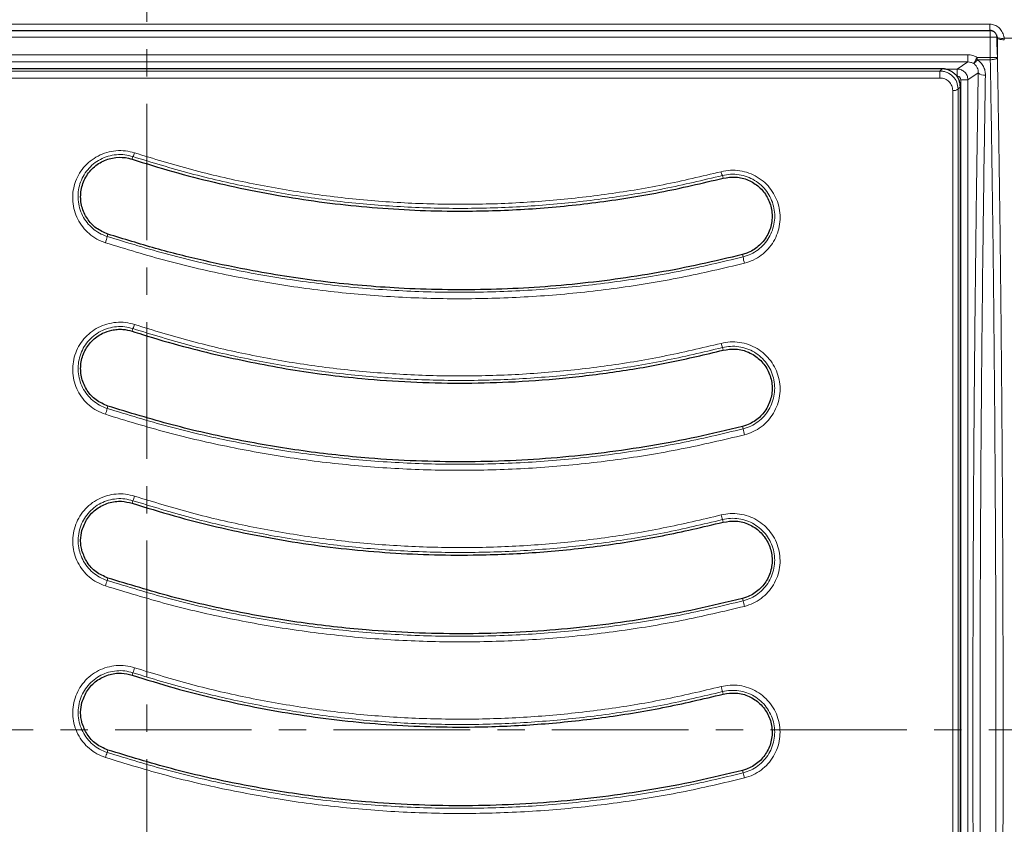
# Model space of a CAD drawing. Units: millimetres. Extents: x 0 to 420, y 0 to 297.
# Drawn here: x 117 to 163, y 213 to 251 of the extents above; entities that cross this region are included whole.
import ezdxf

# ---------------------------------------------------------------- set-up
doc = ezdxf.new("R2010")
doc.units = ezdxf.units.MM
doc.linetypes.add('CENTER', pattern=[10.16, 6.35, -1.27, 1.27, -1.27])

msp = doc.modelspace()

# ---------------------------------------------------------------- linework, layer by layer
at = {"color": 7, "linetype": 'CENTER', "lineweight": 18}
for p, q in [((123.2969, 267.0073), (123.2969, 168.4195)), ((209.4576, 217.5632), (27.1945, 217.5632))]:
    msp.add_line(p, q, dxfattribs=at)
at = {"color": 8, "linetype": 'Continuous', "lineweight": 18}
for p, q in [((73.2702, 250.3904), (162.5104, 250.3904)), ((162.5104, 250.099), (162.5104, 250.3904)), ((162.5339, 250.123), (162.5339, 249.7901)), ((73.2468, 249.7901), (162.5339, 249.7901)), ((162.5339, 249.7901), (162.5339, 248.8415)), ((162.8523, 249.7901), (162.5339, 249.7901)), ((162.8667, 249.7901), (162.8667, 248.8415)), ((201.2236, 249.738), (163.1794, 249.738)), ((163.1794, 249.738), (163.1845, 249.668)), ((161.4855, 248.9684), (74.2952, 248.9684)), ((161.4855, 248.6353), (161.4855, 248.9684)), ((162.5339, 248.8415), (161.9278, 248.8415)), ((161.9278, 248.7376), (161.9278, 248.8415)), ((161.9278, 248.7376), (162.5339, 248.7376)), ((162.5339, 248.8415), (162.5339, 248.7376)), ((162.5339, 248.8415), (162.8667, 248.8415)), ((74.2952, 248.6353), (161.4855, 248.6353)), ((160.1926, 248.213), (75.588, 248.213)), ((160.1926, 248.213), (160.1926, 247.8875)), ((160.4022, 248.3057), (160.9907, 248.3057)), ((160.9907, 248.3057), (161.4855, 248.6353)), ((160.9907, 247.9725), (160.9907, 248.3057)), ((75.588, 247.8875), (160.1926, 247.8875)), ((161.1573, 247.8061), (161.4902, 247.8061)), ((161.1573, 187.3203), (161.1573, 247.8061)), ((161.9734, 248.128), (161.4902, 247.8061)), ((161.4902, 247.8061), (161.4902, 187.3203)), ((161.1403, 247.4812), (161.0344, 247.3771)), ((122.6217, 244.1102), (122.6607, 244.2327)), ((150.1041, 243.227), (150.073, 243.3513)), ((121.4923, 240.6274), (121.4559, 240.5169)), ((151.0365, 239.5663), (151.0075, 239.6788)), ((122.6217, 236.1102), (122.6596, 236.2286)), ((150.1041, 235.227), (150.0738, 235.3473)), ((121.4923, 232.6274), (121.4561, 232.5169)), ((151.0364, 231.5662), (151.0075, 231.6788)), ((122.6217, 228.1102), (122.6588, 228.2255)), ((150.1041, 227.227), (150.0744, 227.3442)), ((121.4923, 224.6274), (121.4561, 224.5162)), ((151.0365, 223.5654), (151.0075, 223.6788)), ((122.6217, 220.1102), (122.6583, 220.2233)), ((150.1041, 219.227), (150.0748, 219.3419)), ((163.1288, 217.5632), (162.7959, 217.5632)), ((121.4923, 216.6274), (121.4558, 216.5147)), ((151.0367, 215.5639), (151.0075, 215.6788))]:
    msp.add_line(p, q, dxfattribs=at)
at = {"color": 7, "linetype": 'Continuous', "lineweight": 25}
for p, q in [((73.2702, 250.099), (162.5104, 250.099)), ((162.8516, 249.775), (162.8486, 249.8096)), ((154.2491, 248.3132), (81.5315, 248.3132)), ((159.5944, 248.3132), (154.2491, 248.3132)), ((160.2944, 248.3132), (159.5944, 248.3132)), ((161.1403, 246.9658), (161.1403, 247.4812))]:
    msp.add_line(p, q, dxfattribs=at)
at = {"color": 8, "linetype": 'Continuous', "lineweight": 18, "flags": 128}
for points in [[(162.8486, 249.8096), (162.8538, 249.7889), (162.8718, 249.7705), (162.902, 249.7551), (162.9431, 249.7432), (162.9935, 249.7353), (163.0512, 249.7317), (163.114, 249.7326), (163.1794, 249.738)], [(163.1845, 249.668), (163.1175, 249.6691), (163.0532, 249.6745), (162.9942, 249.6841), (162.9431, 249.6974), (162.9018, 249.7138), (162.8721, 249.7328), (162.8551, 249.7534), (162.8516, 249.775)], [(160.2944, 248.3132), (160.2374, 248.2571), (160.1926, 248.213)]]:
    msp.add_lwpolyline(points, dxfattribs=at)
at = {"color": 8, "linetype": 'Continuous', "lineweight": 18}
for centre, radius, start, end in [((162.2419, 248.4117), 0.3905, 226.57498, 279.49626), ((160.8375, 247.5977), 0.2957, 259.73255, 311.75285), ((122.164, 244.5553), 0.5923, 326.99108, 345.12959), ((150.7578, 243.6846), 0.7617, 191.83245, 205.95188), ((120.1888, 240.6962), 1.2797, 338.30598, 351.94283), ((152.6815, 239.7586), 1.6561, 186.66724, 197.14313), ((121.8155, 236.6765), 0.9556, 332.05043, 344.37463), ((151.2402, 235.8159), 1.257, 192.47848, 201.88942), ((119.6472, 232.8818), 1.8453, 339.74828, 348.59493), ((153.4506, 231.9642), 2.4468, 189.36196, 195.99023), ((120.9536, 228.9649), 1.8586, 336.56014, 343.46389), ((152.493, 228.1439), 2.5473, 193.22628, 198.29741), ((117.846, 225.4757), 3.7354, 341.04146, 345.1148), ((156.3087, 224.7018), 5.3932, 192.16347, 194.96282), ((115.3407, 222.7946), 7.7562, 340.63885, 342.43154), ((163.6387, 222.9918), 14.0464, 194.06267, 195.06064), ((138.3493, 210.8352), 17.8227, 161.41762, 162.21002), ((138.8463, 212.2641), 12.6291, 14.03844, 15.14598)]:
    msp.add_arc(centre, radius, start, end, dxfattribs=at)
at = {"color": 7, "linetype": 'Continuous', "lineweight": 25}
msp.add_ellipse((157.8717, 217.5632), major_axis=(0, 100.3333), ratio=0.0524078, start_param=5.0308351, end_param=5.0392245, dxfattribs=at)
at = {"color": 8, "linetype": 'Continuous', "lineweight": 18}
for points, knots in [([(162.5104, 250.3904), (162.5475, 250.3884), (162.6229, 250.3844), (162.7324, 250.352), (162.8362, 250.301), (162.93, 250.2319), (163.0123, 250.1467), (163.08, 250.0487), (163.1323, 249.9404), (163.16, 249.8499), (163.1737, 249.7818), (163.1775, 249.7526), (163.1794, 249.738)], [0, 0, 0, 0, 0.10708295, 0.21798621, 0.32773034, 0.44106086, 0.55491051, 0.67199966, 0.78968938, 0.91027354, 0.95506923, 1, 1, 1, 1]), ([(161.9278, 248.8415), (161.8585, 248.8782), (161.72, 248.9516), (161.5637, 248.9628), (161.4855, 248.9684)], [0, 0, 0, 0, 0.4998653, 1, 1, 1, 1]), ([(161.7512, 248.5594), (161.7548, 248.565), (161.7621, 248.5766), (161.8034, 248.6429), (161.8617, 248.7359), (161.9063, 248.8072), (161.9278, 248.8415)], [0, 0, 0, 0, 0.2399441, 0.4999988, 0.7591648, 1, 1, 1, 1]), ([(161.9278, 248.7376), (161.9089, 248.7119), (161.8702, 248.6592), (161.8169, 248.5996), (161.7742, 248.5622), (161.7586, 248.5603), (161.7512, 248.5594)], [0, 0, 0, 0, 0.2438304, 0.5000064, 0.7630534, 1, 1, 1, 1]), ([(162.3063, 248.0265), (162.3026, 248.0959), (162.2951, 248.2347), (162.2187, 248.4314), (162.0996, 248.6084), (161.985, 248.6946), (161.9278, 248.7376)], [0, 0, 0, 0, 0.250087, 0.4999806, 0.7500553, 1, 1, 1, 1]), ([(162.8667, 248.8415), (162.8604, 248.8288), (162.8472, 248.8025), (162.7755, 248.7708), (162.6932, 248.7516), (162.6137, 248.7407), (162.562, 248.7387), (162.5339, 248.7376)], [0, 0, 0, 0, 0.2403513, 0.4991924, 0.6936894, 0.832963, 1, 1, 1, 1]), ([(162.5339, 248.7376), (162.5577, 247.2904), (162.6054, 244.4014), (162.6635, 240.0031), (162.7118, 235.573), (162.7493, 231.1048), (162.776, 226.6056), (162.7928, 222.0872), (162.7949, 219.0706), (162.7959, 217.5632)], [0, 0, 0, 0, 0.1435205, 0.2865138, 0.4289807, 0.5715727, 0.7145541, 0.857363, 1, 1, 1, 1]), ([(162.8667, 248.8415), (162.8905, 247.3985), (162.9379, 244.5111), (162.9961, 240.1039), (163.0445, 235.6501), (163.0821, 231.1548), (163.1089, 226.6349), (163.1257, 222.1014), (163.1277, 219.0755), (163.1288, 217.5632)], [0, 0, 0, 0, 0.1426373, 0.2854037, 0.4284637, 0.571567, 0.7146223, 0.8573777, 1, 1, 1, 1]), ([(161.0344, 247.3771), (161.0223, 247.485), (160.9981, 247.7006), (160.8067, 247.9784), (160.5744, 248.1351), (160.3606, 248.2031), (160.2486, 248.2097), (160.1926, 248.213)], [0, 0, 0, 0, 0.2488439, 0.4972795, 0.7471421, 0.873611, 1, 1, 1, 1]), ([(161.4902, 247.8061), (161.4824, 247.8722), (161.4671, 248.0029), (161.3529, 248.1665), (161.2187, 248.2579), (161.0938, 248.2993), (161.0256, 248.3035), (160.9907, 248.3057)], [0, 0, 0, 0, 0.25286461, 0.49930902, 0.73805962, 0.86626313, 1, 1, 1, 1]), ([(161.4855, 248.6353), (161.5343, 248.6317), (161.6283, 248.6249), (161.7113, 248.5806), (161.7512, 248.5594)], [0, 0, 0, 0, 0.520063, 1, 1, 1, 1]), ([(161.7512, 248.5594), (161.7846, 248.5339), (161.8554, 248.4797), (161.9254, 248.371), (161.9687, 248.2508), (161.9718, 248.169), (161.9734, 248.128)], [0, 0, 0, 0, 0.2354107, 0.4997825, 0.7497974, 1, 1, 1, 1]), ([(160.1926, 247.8875), (160.2318, 247.8853), (160.3104, 247.8809), (160.4604, 247.8335), (160.6237, 247.7246), (160.7584, 247.5318), (160.776, 247.3818), (160.7848, 247.3067)], [0, 0, 0, 0, 0.1251086, 0.250883, 0.5003105, 0.749719, 1, 1, 1, 1]), ([(160.9907, 247.9725), (161.0117, 247.9703), (161.044, 247.9668), (161.0829, 247.9461), (161.1094, 247.9246), (161.1309, 247.8981), (161.1516, 247.8593), (161.1551, 247.827), (161.1573, 247.8061)], [0, 0, 0, 0, 0.2396135, 0.3697154, 0.5001236, 0.6301675, 0.7605563, 1, 1, 1, 1]), ([(161.9734, 248.128), (161.951, 246.7286), (161.906, 243.9263), (161.8508, 239.6455), (161.8046, 235.3087), (161.7685, 230.9178), (161.7426, 226.4884), (161.727, 222.0326), (161.7218, 217.5632), (161.727, 213.0938), (161.7426, 208.6379), (161.7685, 204.2085), (161.8046, 199.8177), (161.8508, 195.4808), (161.906, 191.2001), (161.951, 188.3978), (161.9734, 186.9984)], [0, 0, 0, 0, 0.070682, 0.1415308, 0.2128386, 0.2843826, 0.3561192, 0.4280381, 0.5, 0.5719633, 0.6438815, 0.7156186, 0.7871626, 0.8584699, 0.9293187, 1, 1, 1, 1]), ([(162.3063, 187.0999), (162.2835, 188.5194), (162.2379, 191.3551), (162.1824, 195.6718), (162.1363, 200.0174), (162.1006, 204.3885), (162.0751, 208.7748), (162.0598, 213.1682), (162.0547, 217.5632), (162.0598, 221.9582), (162.0751, 226.3516), (162.1006, 230.7379), (162.1363, 235.109), (162.1824, 239.4545), (162.2379, 243.7713), (162.2835, 246.607), (162.3063, 248.0265)], [0, 0, 0, 0, 0.0719269, 0.143687, 0.2152808, 0.2867087, 0.3579709, 0.4290679, 0.5, 0.5709319, 0.6420287, 0.7132909, 0.7847187, 0.8563126, 0.9280729, 1, 1, 1, 1]), ([(160.7848, 247.3067), (160.7852, 245.9751), (160.7861, 243.2964), (160.7871, 239.1954), (160.788, 235.0117), (160.7887, 230.7469), (160.7892, 226.4093), (160.7895, 222.006), (160.7895, 217.5617), (160.7895, 213.1176), (160.7892, 208.7148), (160.7887, 204.3777), (160.788, 200.1134), (160.7871, 195.9302), (160.7861, 191.8296), (160.7852, 189.1512), (160.7848, 187.8197)], [0, 0, 0, 0, 0.06901409, 0.13883437, 0.20946083, 0.28089346, 0.35313227, 0.42617725, 0.5000284, 0.57387033, 0.64690646, 0.71913679, 0.79056132, 0.86118003, 0.93099292, 1, 1, 1, 1]), ([(161.0344, 187.7493), (161.0349, 189.136), (161.0358, 191.9035), (161.0368, 196.111), (161.0377, 200.3441), (161.0384, 204.6076), (161.0388, 208.9004), (161.0391, 213.2216), (161.0392, 217.557), (161.0391, 221.8887), (161.0388, 226.2002), (161.0384, 230.4882), (161.0377, 234.7531), (161.0368, 238.9935), (161.0358, 243.2115), (161.0349, 245.9868), (161.0344, 247.3771)], [0, 0, 0, 0, 0.0716908, 0.1430729, 0.2142817, 0.2854497, 0.3567086, 0.4281917, 0.4999716, 0.5715297, 0.6428307, 0.7140087, 0.7851955, 0.8565233, 0.9281264, 1, 1, 1, 1]), ([(122.7364, 244.4033), (122.5942, 244.4405), (122.3107, 244.5145), (121.8673, 244.5161), (121.4346, 244.4364), (121.0277, 244.272), (120.6632, 244.0327), (120.3549, 243.7295), (120.1125, 243.3738), (119.9444, 242.9806), (119.8552, 242.5627), (119.8482, 242.1359), (119.9237, 241.7147), (120.08, 241.3142), (120.3119, 240.9497), (120.6131, 240.6368), (120.9695, 240.3817), (121.2419, 240.276), (121.3779, 240.2232)], [0, 0, 0, 0, 0.0628305, 0.1252217, 0.1877263, 0.2503052, 0.3125779, 0.3752269, 0.4374727, 0.500114, 0.5624532, 0.6250167, 0.6875486, 0.74995, 0.812613, 0.8749546, 0.9375716, 1, 1, 1, 1]), ([(121.4559, 240.5169), (121.3354, 240.5637), (121.0937, 240.6576), (120.7779, 240.8839), (120.511, 241.1614), (120.3053, 241.4846), (120.1664, 241.8396), (120.0988, 242.2132), (120.1042, 242.5921), (120.1821, 242.9633), (120.3302, 243.3131), (120.5443, 243.63), (120.8173, 243.9006), (121.1408, 244.1145), (121.5024, 244.2617), (121.8874, 244.3333), (122.2822, 244.332), (122.5342, 244.2659), (122.6607, 244.2327)], [0, 0, 0, 0, 0.0621055, 0.1244868, 0.1867013, 0.2493472, 0.3118354, 0.3745376, 0.4373229, 0.4999066, 0.5627708, 0.6251898, 0.6879325, 0.7502068, 0.8127077, 0.8750695, 0.937304, 1, 1, 1, 1]), ([(122.6607, 244.2327), (123.546, 243.9612), (125.3153, 243.4186), (128.0273, 242.7947), (130.7688, 242.3135), (133.5354, 241.9903), (136.3167, 241.8228), (139.1012, 241.8126), (141.8776, 241.9587), (144.6346, 242.2626), (147.3734, 242.7099), (149.1719, 243.1372), (150.073, 243.3513)], [0, 0, 0, 0, 0.1001691, 0.2001966, 0.3004094, 0.4005385, 0.5005784, 0.6008038, 0.7006951, 0.8002974, 0.8999536, 1, 1, 1, 1]), ([(150.0123, 243.5284), (149.1182, 243.3165), (147.3302, 242.8926), (144.6033, 242.448), (141.8555, 242.1458), (139.0913, 242.001), (136.3228, 242.0113), (133.5572, 242.1775), (130.8037, 242.4984), (128.075, 242.9763), (125.3767, 243.5955), (123.6166, 244.1341), (122.7364, 244.4033)], [0, 0, 0, 0, 0.0997694, 0.1995195, 0.2995124, 0.3994167, 0.499422, 0.5994578, 0.6996337, 0.7998699, 0.8999324, 1, 1, 1, 1]), ([(151.0989, 239.2704), (151.2389, 239.3147), (151.5177, 239.403), (151.8906, 239.6356), (152.2109, 239.9288), (152.4658, 240.2787), (152.6472, 240.669), (152.7489, 241.0851), (152.7685, 241.5124), (152.7055, 241.9347), (152.5618, 242.3383), (152.3421, 242.7077), (152.0531, 243.0294), (151.7048, 243.2903), (151.3098, 243.4792), (150.8837, 243.5856), (150.4426, 243.6119), (150.1556, 243.5562), (150.0123, 243.5284)], [0, 0, 0, 0, 0.0628492, 0.1251394, 0.1877192, 0.2501471, 0.3125648, 0.3751443, 0.4374507, 0.5001109, 0.5624261, 0.6250732, 0.6875487, 0.7500236, 0.812679, 0.8750068, 0.9376016, 1, 1, 1, 1]), ([(150.073, 243.3513), (150.2004, 243.3761), (150.4556, 243.4258), (150.8482, 243.4022), (151.2272, 243.3068), (151.5781, 243.1378), (151.887, 242.9047), (152.1428, 242.6178), (152.3367, 242.2889), (152.4631, 241.9301), (152.518, 241.5551), (152.4998, 241.1759), (152.4091, 240.8069), (152.2482, 240.4608), (152.0222, 240.1505), (151.7383, 239.8904), (151.4079, 239.684), (151.1607, 239.6056), (151.0365, 239.5663)], [0, 0, 0, 0, 0.062271, 0.1247281, 0.1869484, 0.2495597, 0.3120757, 0.3746681, 0.4375009, 0.5000399, 0.5629274, 0.6254333, 0.6881498, 0.750619, 0.8130016, 0.8754279, 0.9374738, 1, 1, 1, 1]), ([(151.0365, 239.5663), (150.0623, 239.335), (148.1149, 238.8727), (145.1468, 238.389), (142.1584, 238.0614), (139.1547, 237.906), (136.1476, 237.9193), (133.1503, 238.102), (130.1748, 238.4519), (127.2316, 238.9696), (124.3164, 239.6402), (122.4108, 240.2242), (121.4559, 240.5169)], [0, 0, 0, 0, 0.1002156, 0.2003157, 0.3005906, 0.4007355, 0.5008709, 0.6010849, 0.7008194, 0.8003314, 0.8999455, 1, 1, 1, 1]), ([(121.3779, 240.2232), (122.3343, 239.9307), (124.2471, 239.3458), (127.1781, 238.6728), (130.1414, 238.1528), (133.1333, 237.8023), (136.1424, 237.6196), (139.1613, 237.6063), (142.1795, 237.7621), (145.1828, 238.0906), (148.1645, 238.5754), (150.1207, 239.0387), (151.0989, 239.2704)], [0, 0, 0, 0, 0.09971878, 0.19944775, 0.29938173, 0.39919452, 0.49913325, 0.59925271, 0.69946168, 0.79973582, 0.89986141, 1, 1, 1, 1]), ([(122.7357, 236.4191), (122.5947, 236.456), (122.3138, 236.5295), (121.8749, 236.5321), (121.4458, 236.455), (121.0408, 236.294), (120.676, 236.058), (120.3656, 235.7568), (120.1201, 235.4014), (119.9489, 235.0065), (119.8577, 234.5858), (119.8499, 234.1555), (119.926, 233.7315), (120.0836, 233.3293), (120.3167, 232.9648), (120.6181, 232.6531), (120.9734, 232.4001), (121.2436, 232.2953), (121.3785, 232.243)], [0, 0, 0, 0, 0.0628345, 0.1252046, 0.1877572, 0.2503225, 0.3126455, 0.375299, 0.4375731, 0.5002137, 0.5625901, 0.6251137, 0.6876905, 0.7500307, 0.8126935, 0.8750183, 0.937595, 1, 1, 1, 1]), ([(121.4561, 232.5169), (121.3365, 232.5633), (121.0969, 232.6563), (120.782, 232.881), (120.5149, 233.1576), (120.3082, 233.4811), (120.1683, 233.8378), (120.1005, 234.214), (120.1067, 234.5959), (120.1868, 234.9695), (120.3377, 235.3206), (120.5547, 235.637), (120.8296, 235.9056), (121.1532, 236.1163), (121.5129, 236.2602), (121.8943, 236.3293), (122.2846, 236.3271), (122.5343, 236.2615), (122.6596, 236.2286)], [0, 0, 0, 0, 0.0622274, 0.1246643, 0.1868988, 0.2495248, 0.3118819, 0.3745222, 0.4371407, 0.4996342, 0.562386, 0.6247555, 0.6874711, 0.7498142, 0.8123691, 0.8748789, 0.9372024, 1, 1, 1, 1]), ([(150.0129, 235.5443), (149.1144, 235.3314), (147.3175, 234.9056), (144.5794, 234.4604), (141.8225, 234.159), (139.0512, 234.0159), (136.2792, 234.0287), (133.5171, 234.1971), (130.7742, 234.5189), (128.0582, 234.9957), (125.37, 235.6132), (123.6138, 236.1505), (122.7357, 236.4191)], [0, 0, 0, 0, 0.1002035, 0.2003864, 0.3007262, 0.4009013, 0.5011748, 0.6012097, 0.7008656, 0.8005766, 0.900285, 1, 1, 1, 1]), ([(122.6596, 236.2286), (123.5451, 235.9571), (125.3119, 235.4154), (128.0132, 234.7938), (130.7389, 234.3142), (133.4935, 233.9902), (136.2696, 233.8204), (139.0564, 233.8075), (141.8415, 233.9515), (144.6121, 234.2552), (147.3642, 234.7037), (149.1703, 235.1327), (150.0738, 235.3473)], [0, 0, 0, 0, 0.1000656, 0.1996537, 0.2990917, 0.3987055, 0.4988176, 0.5990643, 0.6992534, 0.7995754, 0.899742, 1, 1, 1, 1]), ([(151.0985, 231.2902), (151.2374, 231.3341), (151.5141, 231.4215), (151.8855, 231.6521), (152.206, 231.9441), (152.462, 232.2939), (152.6448, 232.6856), (152.7474, 233.1042), (152.7666, 233.5348), (152.7018, 233.9601), (152.5553, 234.3655), (152.3326, 234.7351), (152.0414, 235.0552), (151.6923, 235.3131), (151.2989, 235.4986), (150.8759, 235.6023), (150.4392, 235.6272), (150.1549, 235.5719), (150.0129, 235.5443)], [0, 0, 0, 0, 0.0628433, 0.1251719, 0.1877553, 0.2502595, 0.3126424, 0.3752773, 0.437563, 0.5002249, 0.5625741, 0.6251473, 0.6877074, 0.7500709, 0.8127309, 0.8750505, 0.9376121, 1, 1, 1, 1]), ([(150.0738, 235.3473), (150.2, 235.3719), (150.4527, 235.4212), (150.841, 235.3988), (151.2169, 235.306), (151.5662, 235.1403), (151.8757, 234.9102), (152.1335, 234.6251), (152.3302, 234.2962), (152.4593, 233.9358), (152.5159, 233.5582), (152.4984, 233.1762), (152.4072, 232.8048), (152.2451, 232.4573), (152.0182, 232.1469), (151.7342, 231.8877), (151.405, 231.6828), (151.1596, 231.6052), (151.0364, 231.5662)], [0, 0, 0, 0, 0.0623568, 0.1248831, 0.1871788, 0.2498432, 0.3122467, 0.3748776, 0.4375486, 0.5000052, 0.5627677, 0.6251345, 0.6878128, 0.7501942, 0.8126511, 0.8751353, 0.937327, 1, 1, 1, 1]), ([(121.3785, 232.243), (122.3364, 231.9501), (124.2521, 231.3643), (127.1861, 230.6909), (130.152, 230.171), (133.1464, 229.8208), (136.1555, 229.6389), (139.1723, 229.6263), (142.1868, 229.7825), (145.1869, 230.111), (148.1657, 230.5955), (150.1208, 231.0586), (151.0985, 231.2902)], [0, 0, 0, 0, 0.0997885, 0.1995735, 0.2995903, 0.3995245, 0.4995728, 0.5995706, 0.6997208, 0.7999212, 0.8999475, 1, 1, 1, 1]), ([(151.0364, 231.5662), (150.0625, 231.335), (148.1161, 230.8728), (145.151, 230.3894), (142.1657, 230.0618), (139.1658, 229.906), (136.1619, 229.9186), (133.165, 230.1004), (130.1864, 230.4499), (127.2383, 230.968), (124.3199, 231.6391), (122.4118, 232.2239), (121.4561, 232.5169)], [0, 0, 0, 0, 0.1001455, 0.2001402, 0.300309, 0.4004311, 0.5004298, 0.6006136, 0.7005833, 0.8002578, 0.8999541, 1, 1, 1, 1]), ([(122.7353, 228.4359), (122.5951, 228.4726), (122.3156, 228.5457), (121.8795, 228.549), (121.4527, 228.4734), (121.0488, 228.3145), (120.6838, 228.0806), (120.3721, 227.7806), (120.1248, 227.4254), (119.9517, 227.0295), (119.8592, 226.607), (119.8509, 226.1746), (119.9273, 225.7488), (120.0857, 225.3457), (120.3195, 224.9811), (120.6211, 224.6702), (120.9755, 224.4183), (121.2445, 224.3142), (121.3788, 224.2621)], [0, 0, 0, 0, 0.0628227, 0.125163, 0.1877301, 0.2502676, 0.3126287, 0.3752827, 0.4375645, 0.5002074, 0.5626068, 0.6251103, 0.6877089, 0.7500303, 0.8126988, 0.8750228, 0.9375916, 1, 1, 1, 1]), ([(121.4561, 224.5162), (121.3369, 224.5624), (121.0984, 224.655), (120.7842, 224.8788), (120.5169, 225.1549), (120.3098, 225.4786), (120.1694, 225.8363), (120.1014, 226.2141), (120.1083, 226.5979), (120.1898, 226.9731), (120.3425, 227.3249), (120.5613, 227.6409), (120.8373, 227.9081), (121.161, 228.1167), (121.5195, 228.2586), (121.8986, 228.3262), (122.2861, 228.3234), (122.5342, 228.2582), (122.6588, 228.2255)], [0, 0, 0, 0, 0.0623375, 0.1248455, 0.1871205, 0.249756, 0.3120623, 0.3746635, 0.4371837, 0.499616, 0.562295, 0.6246149, 0.6873034, 0.7496861, 0.8122426, 0.8748181, 0.9371657, 1, 1, 1, 1]), ([(122.6588, 228.2255), (123.5457, 227.9537), (125.3181, 227.4103), (128.0313, 226.7867), (130.7723, 226.3059), (133.5371, 225.9832), (136.3157, 225.8159), (139.0981, 225.8055), (141.8739, 225.9513), (144.632, 226.2551), (147.3719, 226.7023), (149.1726, 227.13), (150.0744, 227.3442)], [0, 0, 0, 0, 0.1001406, 0.20013281, 0.30029514, 0.40041626, 0.50041185, 0.60058457, 0.70056935, 0.8002506, 0.89995519, 1, 1, 1, 1]), ([(150.0132, 227.5611), (149.1179, 227.3489), (147.3275, 226.9247), (144.5997, 226.4803), (141.8523, 226.1784), (139.0892, 226.0339), (136.3226, 226.0443), (133.5592, 226.2102), (130.8078, 226.5306), (128.0796, 227.008), (125.3803, 227.627), (123.617, 228.1662), (122.7353, 228.4359)], [0, 0, 0, 0, 0.0998179, 0.1995991, 0.2996127, 0.3995558, 0.4995891, 0.5995855, 0.6997329, 0.7999297, 0.8999533, 1, 1, 1, 1]), ([(151.0983, 223.3093), (151.2365, 223.3529), (151.5119, 223.4398), (151.8824, 223.6692), (152.2028, 223.9602), (152.4595, 224.3097), (152.6432, 224.702), (152.7463, 225.1221), (152.7655, 225.5545), (152.6998, 225.9817), (152.5519, 226.3883), (152.3274, 226.7582), (152.035, 227.0773), (151.6856, 227.3336), (151.293, 227.5172), (150.8718, 227.6195), (150.4375, 227.6437), (150.1545, 227.5886), (150.0132, 227.5611)], [0, 0, 0, 0, 0.0628398, 0.12516, 0.1877502, 0.2502604, 0.3126512, 0.3752989, 0.4375873, 0.5002375, 0.5626126, 0.6251381, 0.6877188, 0.7500473, 0.8127068, 0.8750211, 0.9375942, 1, 1, 1, 1]), ([(150.0744, 227.3442), (150.1999, 227.3687), (150.4513, 227.4177), (150.8371, 227.3961), (151.2111, 227.3047), (151.5595, 227.1409), (151.8692, 226.9124), (152.1281, 226.6284), (152.3265, 226.2994), (152.4571, 225.9383), (152.5148, 225.559), (152.4975, 225.1753), (152.406, 224.8025), (152.2433, 224.4543), (152.0159, 224.144), (151.7319, 223.8854), (151.4034, 223.6815), (151.1591, 223.6042), (151.0365, 223.5654)], [0, 0, 0, 0, 0.0624189, 0.1250042, 0.1873327, 0.2500127, 0.3123704, 0.3749818, 0.4375437, 0.4999485, 0.5626205, 0.6249203, 0.687563, 0.749933, 0.8124106, 0.874955, 0.9372201, 1, 1, 1, 1]), ([(151.0365, 223.5654), (150.0624, 223.3341), (148.1158, 222.8718), (145.151, 222.3885), (142.1664, 222.0609), (139.1673, 221.9051), (136.1642, 221.9176), (133.1679, 222.0992), (130.1894, 222.4485), (127.2407, 222.9666), (124.3215, 223.6379), (122.4123, 224.2231), (121.4561, 224.5162)], [0, 0, 0, 0, 0.1001385, 0.2001253, 0.30028, 0.4004032, 0.5003928, 0.600557, 0.7005526, 0.8002466, 0.899955, 1, 1, 1, 1]), ([(121.3788, 224.2621), (122.3374, 223.969), (124.2545, 223.3828), (127.1893, 222.7093), (130.1553, 222.1895), (133.1493, 221.8395), (136.1577, 221.6578), (139.1737, 221.6453), (142.1871, 221.8015), (145.1864, 222.1299), (148.1649, 222.6144), (150.1203, 223.0776), (151.0983, 223.3093)], [0, 0, 0, 0, 0.0998201, 0.1996067, 0.2996222, 0.399568, 0.49961, 0.5995997, 0.6997416, 0.7999237, 0.8999361, 1, 1, 1, 1]), ([(122.7351, 220.4534), (122.5952, 220.4901), (122.3162, 220.5631), (121.881, 220.5665), (121.4548, 220.4915), (121.0513, 220.3332), (120.6862, 220.0998), (120.3739, 219.8), (120.1259, 219.4445), (119.9522, 219.0479), (119.8595, 218.6246), (119.8514, 218.1913), (119.9282, 217.7652), (120.0871, 217.3619), (120.3212, 216.9977), (120.6227, 216.6874), (120.9767, 216.4363), (121.2449, 216.3324), (121.3788, 216.2806)], [0, 0, 0, 0, 0.0628069, 0.1251909, 0.1877522, 0.2503368, 0.3126873, 0.3753593, 0.4376703, 0.5002977, 0.5627551, 0.6252044, 0.6878357, 0.7501322, 0.8127913, 0.8751404, 0.9376344, 1, 1, 1, 1]), ([(121.4558, 216.5147), (121.3369, 216.5609), (121.099, 216.6533), (120.7851, 216.8766), (120.5179, 217.1525), (120.3105, 217.4761), (120.1699, 217.834), (120.1018, 218.2123), (120.1088, 218.5968), (120.1907, 218.9726), (120.3441, 219.3249), (120.5636, 219.6409), (120.8401, 219.9077), (121.1638, 220.1156), (121.5218, 220.2567), (121.9, 220.3238), (122.2864, 220.3208), (122.534, 220.2558), (122.6583, 220.2233)], [0, 0, 0, 0, 0.0623656, 0.1248567, 0.1872023, 0.2498538, 0.3121427, 0.3747672, 0.4372058, 0.499662, 0.5622836, 0.624597, 0.6872732, 0.7496269, 0.812223, 0.8747901, 0.9371845, 1, 1, 1, 1]), ([(150.0133, 219.5787), (149.1176, 219.3665), (147.3268, 218.9422), (144.5989, 218.4979), (141.8516, 218.1961), (139.0888, 218.0517), (136.3226, 218.0621), (133.5596, 218.2279), (130.8086, 218.5482), (128.0808, 219.0254), (125.3812, 219.6443), (123.6173, 220.1837), (122.7351, 220.4534)], [0, 0, 0, 0, 0.0998448, 0.1996254, 0.2996328, 0.3995828, 0.4996157, 0.5996045, 0.6997448, 0.7999234, 0.8999333, 1, 1, 1, 1]), ([(122.6583, 220.2233), (123.5454, 219.9513), (125.3184, 219.4078), (128.0318, 218.7843), (130.7728, 218.3036), (133.5373, 217.9809), (136.3156, 217.8137), (139.0977, 217.8033), (141.8734, 217.9491), (144.6317, 218.2528), (147.3719, 218.7), (149.1729, 219.1277), (150.0748, 219.3419)], [0, 0, 0, 0, 0.1001361, 0.200123, 0.3002764, 0.400397, 0.5003853, 0.6005471, 0.7005473, 0.8002424, 0.8999555, 1, 1, 1, 1]), ([(151.0982, 215.3276), (151.2362, 215.3711), (151.5112, 215.4579), (151.8813, 215.6868), (152.2018, 215.9776), (152.4586, 216.3268), (152.6425, 216.7192), (152.7459, 217.1396), (152.7651, 217.5726), (152.6993, 218.0007), (152.5508, 218.4078), (152.3256, 218.778), (152.0327, 219.0969), (151.6829, 219.3527), (151.2904, 219.5357), (150.8699, 219.6373), (150.4366, 219.6611), (150.1543, 219.6062), (150.0133, 219.5787)], [0, 0, 0, 0, 0.0628059, 0.1251891, 0.1877489, 0.250334, 0.3126815, 0.3753533, 0.4376641, 0.5002887, 0.5627517, 0.6251967, 0.6878309, 0.7501297, 0.8127896, 0.8751423, 0.9376344, 1, 1, 1, 1]), ([(150.0748, 219.3419), (150.2, 219.3664), (150.4506, 219.4153), (150.8352, 219.3939), (151.2084, 219.3032), (151.5565, 219.1402), (151.8665, 218.9124), (152.1259, 218.6288), (152.325, 218.2998), (152.4562, 217.9383), (152.5144, 217.5584), (152.4973, 217.174), (152.4057, 216.8009), (152.2429, 216.4524), (152.0155, 216.1421), (151.7315, 215.8836), (151.4032, 215.6798), (151.1592, 215.6026), (151.0367, 215.5639)], [0, 0, 0, 0, 0.0623706, 0.1248686, 0.1872258, 0.2498891, 0.3121899, 0.3748237, 0.4372677, 0.4997241, 0.5623409, 0.6246458, 0.6873113, 0.7496545, 0.8122405, 0.8748001, 0.9371884, 1, 1, 1, 1]), ([(162.7959, 217.5632), (162.7949, 216.0558), (162.7928, 213.0392), (162.776, 208.5208), (162.7493, 204.0216), (162.7118, 199.5534), (162.6635, 195.1233), (162.6054, 190.725), (162.5577, 187.836), (162.5339, 186.3888)], [0, 0, 0, 0, 0.1426363, 0.285445, 0.4284269, 0.5710189, 0.7134853, 0.8564788, 1, 1, 1, 1]), ([(163.1288, 217.5632), (163.1277, 216.0509), (163.1257, 213.025), (163.1089, 208.4915), (163.0821, 203.9717), (163.0445, 199.4764), (162.9961, 195.0226), (162.9379, 190.6153), (162.8905, 187.7279), (162.8667, 186.2849)], [0, 0, 0, 0, 0.1426209, 0.2853763, 0.4284307, 0.571534, 0.7145949, 0.8573613, 1, 1, 1, 1]), ([(121.3788, 216.2806), (122.338, 215.9873), (124.2555, 215.4008), (127.1905, 214.7274), (130.1564, 214.2076), (133.1501, 213.8577), (136.1584, 213.676), (139.1739, 213.6635), (142.1871, 213.8197), (145.186, 214.1481), (148.1643, 214.6325), (150.12, 215.0959), (151.0982, 215.3276)], [0, 0, 0, 0, 0.0998572, 0.1996342, 0.2996392, 0.3995922, 0.4996178, 0.5996055, 0.6997429, 0.7999076, 0.8999091, 1, 1, 1, 1]), ([(151.0367, 215.5639), (150.0626, 215.3325), (148.1159, 214.8702), (145.1512, 214.3868), (142.1666, 214.0591), (139.1676, 213.9033), (136.1647, 213.9158), (133.1684, 214.0974), (130.1898, 214.4467), (127.241, 214.9649), (124.3216, 215.6362), (122.4121, 216.2216), (121.4558, 216.5147)], [0, 0, 0, 0, 0.1001372, 0.2001224, 0.3002746, 0.4003977, 0.500385, 0.6005462, 0.700546, 0.8002443, 0.8999557, 1, 1, 1, 1])]:
    msp.add_open_spline(points, degree=3, knots=knots, dxfattribs=at)
at = {"color": 7, "linetype": 'Continuous', "lineweight": 25}
for points, knots in [([(162.8486, 249.8096), (162.8475, 249.816), (162.8454, 249.8289), (162.8383, 249.8585), (162.8241, 249.8986), (162.7976, 249.9466), (162.7629, 249.9909), (162.7217, 250.0287), (162.6741, 250.0598), (162.6225, 250.0823), (162.5673, 250.0969), (162.5295, 250.0986), (162.5104, 250.0995)], [0, 0, 0, 0, 0.0451614, 0.0904716, 0.2069151, 0.3265212, 0.4387637, 0.5543092, 0.6645318, 0.7779789, 0.8873975, 1, 1, 1, 1]), ([(161.1403, 247.4812), (161.1375, 247.5318), (161.1319, 247.6348), (161.088, 247.7798), (161.0214, 247.9133), (160.935, 248.0295), (160.8284, 248.1306), (160.7077, 248.211), (160.5741, 248.2703), (160.4581, 248.2996), (160.3638, 248.3116), (160.3176, 248.3127), (160.2944, 248.3132)], [0, 0, 0, 0, 0.1178198, 0.2396311, 0.3491061, 0.4617952, 0.5704572, 0.682437, 0.7881769, 0.8971904, 0.9484087, 1, 1, 1, 1]), ([(161.1403, 188.1606), (161.1403, 189.2279), (161.1403, 191.7218), (161.1403, 195.6937), (161.1403, 200.0674), (161.1403, 204.4056), (161.1403, 208.6979), (161.1403, 212.9366), (161.1403, 217.1833), (161.1403, 221.4545), (161.1403, 225.7453), (161.1403, 230.0502), (161.1403, 234.3368), (161.1403, 238.5925), (161.1403, 242.8108), (161.1403, 245.5816), (161.1403, 246.9658)], [0, 0, 0, 0, 0.0558922, 0.1306004, 0.2053442, 0.2800524, 0.3512129, 0.4224349, 0.493657, 0.5648175, 0.6372396, 0.7097914, 0.7824087, 0.855026, 0.9275778, 1, 1, 1, 1]), ([(121.4923, 240.6274), (121.3043, 240.7094), (120.9285, 240.8732), (120.5082, 241.3339), (120.2515, 241.8973), (120.1967, 242.5264), (120.3316, 243.0432), (120.5426, 243.4133), (120.8121, 243.7404), (121.2458, 244.0504), (121.8495, 244.2214), (122.3221, 244.198), (122.5674, 244.1261), (122.6217, 244.1102)], [0, 0, 0, 0, 0.1052224, 0.2103695, 0.3176551, 0.4276307, 0.5395677, 0.5957781, 0.65198, 0.7617225, 0.867773, 0.970768, 1, 1, 1, 1]), ([(122.6217, 244.1102), (123.2507, 243.9142), (124.5086, 243.5223), (126.4299, 243.0286), (128.3737, 242.6061), (130.3343, 242.2632), (132.3031, 241.9996), (134.2815, 241.8149), (136.2706, 241.7096), (138.5915, 241.6804), (141.2363, 241.7795), (144.2073, 242.0729), (147.1728, 242.5353), (149.127, 242.9965), (150.1041, 243.227)], [0, 0, 0, 0, 0.0710925, 0.1421849, 0.2137722, 0.2853596, 0.3564512, 0.4275429, 0.4991239, 0.570705, 0.6771916, 0.7836785, 0.8918393, 1, 1, 1, 1]), ([(150.1041, 243.227), (150.3021, 243.2579), (150.6983, 243.3195), (151.2908, 243.1633), (151.8021, 242.8391), (152.1856, 242.3593), (152.395, 241.7708), (152.396, 241.1344), (152.1791, 240.5284), (151.7695, 240.0353), (151.3406, 239.7761), (151.0739, 239.6982), (151.0075, 239.6788)], [0, 0, 0, 0, 0.1026523, 0.2052985, 0.3084296, 0.4139137, 0.5226464, 0.6339671, 0.7458346, 0.8563088, 0.964195, 1, 1, 1, 1]), ([(151.0075, 239.6788), (150.3574, 239.5208), (149.0571, 239.2048), (147.0808, 238.8234), (145.088, 238.5114), (143.084, 238.2767), (141.0764, 238.118), (139.064, 238.0353), (137.0459, 238.0291), (134.5581, 238.1157), (131.6116, 238.3706), (128.5889, 238.828), (125.9575, 239.3757), (123.7062, 239.9402), (122.2301, 240.3984), (121.4923, 240.6274)], [0, 0, 0, 0, 0.0671203, 0.1342405, 0.201768, 0.2692956, 0.3364155, 0.4035353, 0.4710592, 0.538583, 0.6529054, 0.767228, 0.8448058, 0.9224226, 1, 1, 1, 1]), ([(121.4923, 232.6274), (121.3034, 232.7098), (120.9256, 232.8746), (120.5033, 233.3402), (120.2489, 233.9074), (120.1981, 234.5341), (120.3594, 235.1461), (120.7183, 235.6673), (121.186, 236.0179), (121.5349, 236.1183), (121.6825, 236.1608)], [0, 0, 0, 0, 0.1273453, 0.2546504, 0.3830733, 0.5127806, 0.6437279, 0.7747845, 0.9047045, 1, 1, 1, 1]), ([(121.6825, 236.1608), (121.7649, 236.1745), (121.9297, 236.2019), (122.2487, 236.2028), (122.4759, 236.1464), (122.6217, 236.1102)], [0, 0, 0, 0, 0.2637029, 0.5274014, 1, 1, 1, 1]), ([(122.6217, 236.1102), (122.7801, 236.0594), (123.5726, 235.8054), (124.9308, 235.4076), (126.1443, 235.1129), (126.7104, 234.9755)], [0, 0, 0, 0, 0.1176704, 0.5884458, 1, 1, 1, 1]), ([(126.7104, 234.9755), (127.8015, 234.7449), (129.9837, 234.2837), (132.9535, 233.918), (135.5793, 233.7328), (137.8542, 233.6792), (140.2085, 233.7313), (142.6367, 233.9029), (145.14, 234.21), (147.6352, 234.6372), (149.2811, 235.0304), (150.1041, 235.227)], [0, 0, 0, 0, 0.1416688, 0.283338, 0.3796129, 0.4759398, 0.5722144, 0.678586, 0.7849576, 0.8924787, 1, 1, 1, 1]), ([(150.1041, 235.227), (150.3056, 235.2581), (150.7085, 235.3201), (151.3098, 235.1563), (151.825, 234.8196), (152.2037, 234.327), (152.4008, 233.7329), (152.389, 233.1017), (152.1657, 232.5078), (151.7572, 232.026), (151.3342, 231.7739), (151.0718, 231.6975), (151.0075, 231.6788)], [0, 0, 0, 0, 0.1052017, 0.2103988, 0.3158716, 0.4224374, 0.5305586, 0.639784, 0.749054, 0.8576655, 0.9650983, 1, 1, 1, 1]), ([(151.0075, 231.6788), (150.3009, 231.5078), (148.8876, 231.1657), (146.7378, 230.7622), (144.5693, 230.4408), (142.3889, 230.2108), (140.2058, 230.0706), (138.0188, 230.0203), (135.8266, 230.0601), (133.3386, 230.2081), (130.5669, 230.5114), (127.514, 231.0289), (124.4788, 231.7147), (122.4878, 232.3231), (121.4923, 232.6274)], [0, 0, 0, 0, 0.0729052, 0.1458104, 0.2192234, 0.2926364, 0.3655412, 0.4384459, 0.5118553, 0.5852647, 0.6882242, 0.7911841, 0.8955921, 1, 1, 1, 1]), ([(120.288, 226.8402), (120.3607, 227.0342), (120.5061, 227.4223), (120.9541, 227.872), (121.511, 228.1514), (122.0974, 228.2351), (122.4596, 228.1488), (122.6217, 228.1102)], [0, 0, 0, 0, 0.2085639, 0.4171567, 0.625328, 0.8322689, 1, 1, 1, 1]), ([(122.6217, 228.1102), (123.2702, 227.9084), (124.5674, 227.5047), (126.5475, 227), (128.55, 226.571), (130.5691, 226.2268), (132.596, 225.9664), (134.6319, 225.7898), (136.6782, 225.6972), (138.9988, 225.6884), (141.5855, 225.8067), (144.4394, 226.1055), (147.2871, 226.5602), (149.1651, 227.0048), (150.1041, 227.227)], [0, 0, 0, 0, 0.073156, 0.1463119, 0.2199772, 0.2936426, 0.366798, 0.4399534, 0.5136144, 0.5872753, 0.6897518, 0.7922287, 0.8961143, 1, 1, 1, 1]), ([(150.1041, 227.227), (150.3077, 227.2582), (150.7149, 227.3204), (151.3217, 227.1518), (151.8391, 226.8073), (152.2145, 226.3068), (152.4039, 225.7099), (152.3845, 225.0824), (152.1578, 224.4958), (151.7495, 224.02), (151.3297, 223.7724), (151.07, 223.697), (151.0075, 223.6788)], [0, 0, 0, 0, 0.1067669, 0.2135299, 0.3204458, 0.4275761, 0.5352084, 0.6431099, 0.7508657, 0.8585439, 0.9659573, 1, 1, 1, 1]), ([(120.288, 225.8974), (120.2699, 225.9787), (120.2337, 226.1414), (120.2151, 226.4604), (120.2594, 226.6914), (120.288, 226.8402)], [0, 0, 0, 0, 0.2622442, 0.5244893, 1, 1, 1, 1]), ([(121.4923, 224.6274), (121.3036, 224.7102), (120.9263, 224.8759), (120.4977, 225.335), (120.357, 225.7124), (120.288, 225.8974)], [0, 0, 0, 0, 0.3376739, 0.6753276, 1, 1, 1, 1]), ([(151.0075, 223.6788), (150.2955, 223.5065), (148.8715, 223.162), (146.7056, 222.7565), (144.521, 222.4345), (142.3245, 222.2051), (140.1256, 222.067), (137.9229, 222.0199), (135.7149, 222.0643), (133.2273, 222.2179), (130.4721, 222.5253), (127.4515, 223.042), (124.4483, 223.7234), (122.4776, 224.3261), (121.4923, 224.6274)], [0, 0, 0, 0, 0.0734422, 0.1468843, 0.2208372, 0.2947902, 0.3682322, 0.4416742, 0.515625, 0.5895758, 0.6914913, 0.7934072, 0.8967036, 1, 1, 1, 1]), ([(120.2881, 218.8403), (120.3605, 219.0338), (120.5055, 219.4208), (120.9514, 219.8697), (121.5067, 220.1501), (122.0942, 220.2354), (122.4582, 220.149), (122.6217, 220.1102)], [0, 0, 0, 0, 0.2075325, 0.4150492, 0.6229122, 0.8307175, 1, 1, 1, 1]), ([(122.6217, 220.1102), (123.2738, 219.9073), (124.5781, 219.5015), (126.569, 218.9948), (128.5823, 218.5647), (130.6121, 218.2202), (132.6497, 217.9605), (134.6963, 217.7854), (136.7531, 217.6953), (139.0738, 217.6902), (141.6497, 217.8119), (144.4821, 218.1116), (147.3082, 218.5649), (149.1721, 219.0063), (150.1041, 219.227)], [0, 0, 0, 0, 0.0735361, 0.1470722, 0.2211195, 0.295167, 0.3687029, 0.4422389, 0.5162846, 0.5903303, 0.6920642, 0.7937985, 0.8968991, 1, 1, 1, 1]), ([(150.1041, 219.227), (150.3086, 219.2582), (150.7176, 219.3206), (151.3267, 219.1499), (151.8449, 218.8022), (152.2188, 218.2987), (152.4051, 217.7008), (152.3827, 217.0747), (152.1546, 216.4909), (151.7462, 216.0175), (151.3278, 215.7715), (151.0692, 215.6967), (151.0075, 215.6788)], [0, 0, 0, 0, 0.1073899, 0.2147771, 0.3222074, 0.4294558, 0.5368895, 0.6442767, 0.7516152, 0.8589843, 0.9663439, 1, 1, 1, 1]), ([(120.2881, 217.8972), (120.2699, 217.9788), (120.2336, 218.142), (120.2151, 218.4612), (120.2595, 218.6919), (120.2881, 218.8403)], [0, 0, 0, 0, 0.2631055, 0.5262169, 1, 1, 1, 1]), ([(121.4923, 216.6274), (121.3034, 216.7104), (120.9256, 216.8763), (120.4973, 217.3356), (120.3567, 217.713), (120.2881, 217.8972)], [0, 0, 0, 0, 0.3385559, 0.6771033, 1, 1, 1, 1]), ([(151.0075, 215.6788), (150.2941, 215.5062), (148.8673, 215.161), (146.6973, 214.7551), (144.5085, 214.4329), (142.308, 214.2037), (140.1052, 214.0661), (137.8986, 214.0198), (135.6869, 214.0654), (133.1995, 214.2204), (130.4484, 214.5288), (127.4359, 215.0453), (124.4407, 215.7256), (122.4751, 216.3268), (121.4923, 216.6274)], [0, 0, 0, 0, 0.0735815, 0.1471628, 0.2212556, 0.2953484, 0.3689189, 0.4424893, 0.5165708, 0.5906523, 0.6923074, 0.7939629, 0.8969813, 1, 1, 1, 1])]:
    msp.add_open_spline(points, degree=3, knots=knots, dxfattribs=at)

doc.saveas('drawing.dxf')
